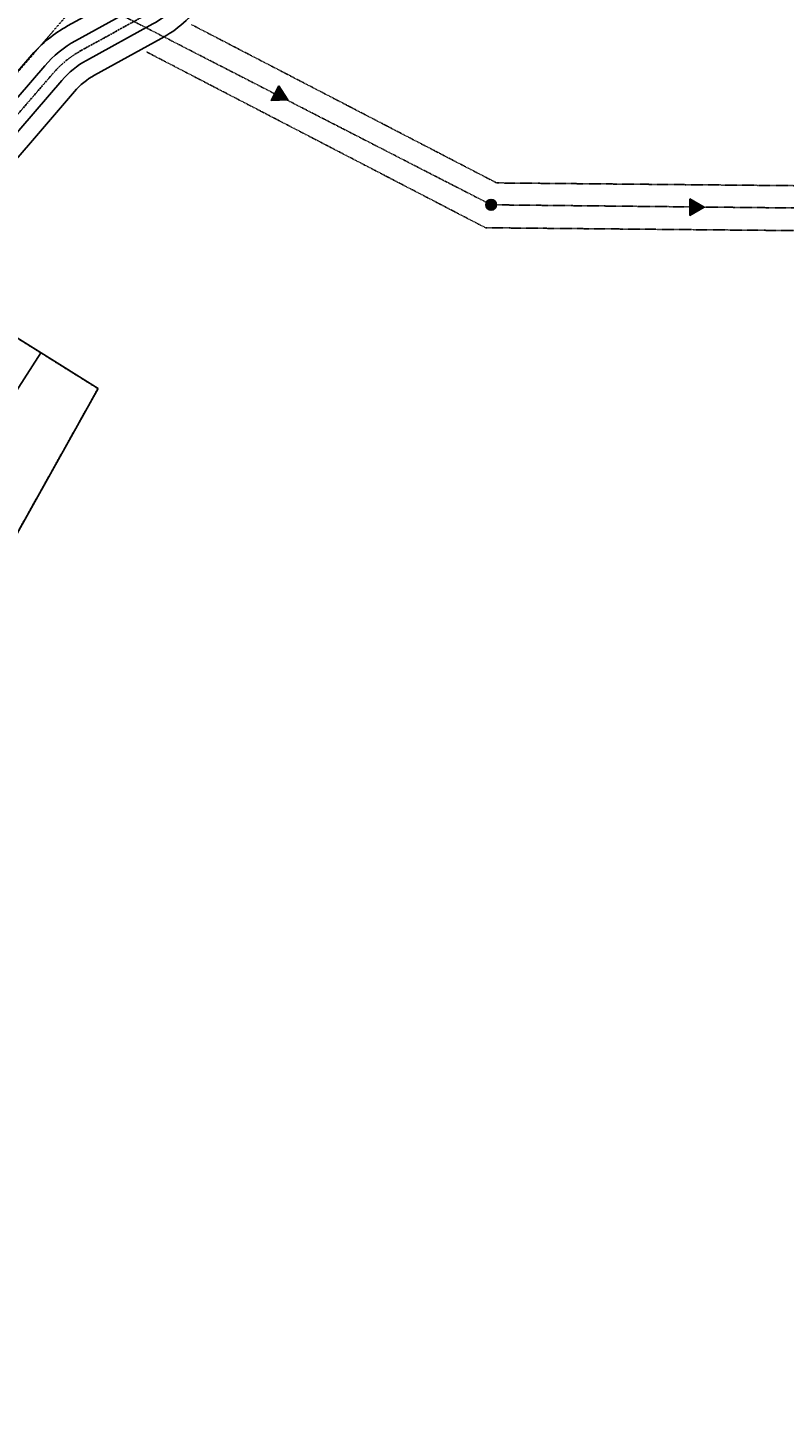
# Model space of a CAD drawing. Units: feet. Extents: x 2140575 to 2144403, y 13660303 to 13663350.
# Drawn here: x 2141753 to 2142090, y 13662137 to 13662758 of the extents above; entities that cross this region are included whole.
import ezdxf
from ezdxf.enums import TextEntityAlignment as Align

# ---------------------------------------------------------------- set-up
doc = ezdxf.new("R2010")
doc.units = ezdxf.units.FT
doc.header["$MEASUREMENT"] = 0
for name, pattern in [('HIDDEN2', [0.1875, 0.125, -0.0625]), ('MP1263200$0$HIDDEN2', [0.1875, 0.125, -0.0625]), ('MP1263200$0$PHANTOM2', [1.25, 0.625, -0.125, 0.125, -0.125, 0.125, -0.125])]:
    doc.linetypes.add(name, pattern=pattern)
for name, color, linetype in [('MP1263200$0$CP-PROP-LOT-U15', 253, 'Continuous'), ('MP1263200$0$CP-PROP-PHASING-U15', 253, 'MP1263200$0$PHANTOM2'), ('MP1263200$0$CP-SSWR-ESMT-TEMP 2-U15', 253, 'MP1263200$0$HIDDEN2'), ('MP1263200$0$CP-SSWR-ESMT-TEMP-U15', 253, 'MP1263200$0$HIDDEN2'), ('MP1263200$0$CP-SSWR-FLOW-U15', 253, 'Continuous'), ('MP1263200$0$CP-SSWR-LINE P-U15', 1, 'HIDDEN2'), ('MP1263200$0$CP-SSWR-LINE Y-U15', 1, 'HIDDEN2'), ('MP1263200$0$CP-SSWR-MH-U15', 253, 'Continuous'), ('MP1263200$0$CP-STRM DRAIN U15 TEMP', 253, 'Continuous'), ('MP1263200$0$CP-STRM-CNTR-U15', 253, 'MP1263200$0$PHANTOM2')]:
    doc.layers.add(name, color=color, linetype=linetype)
doc.styles.add('MP1263200$0$L60', font='Simplex.shx', dxfattribs={"height": 0.06})

# ---------------------------------------------------------------- blocks, each defined once
blk = doc.blocks.new('MP1263200$0$FLOW ARROW')
blk.add_hatch(color=256).paths.add_polyline_path([(4.42, -5.94), (0, 0), (-2.94, -6.79)])
blk.add_lwpolyline([(4.42, -5.94), (0, 0), (-2.94, -6.79)], close=True)
blk = doc.blocks.new('MP1263200$0$SSWR MH')
at = {"transparency": 33554636}
h = blk.add_hatch(color=254, dxfattribs=at)
h.dxf.hatch_style = 1
edge = h.paths.add_edge_path()
edge.add_arc((0, 0), 2, 294.60643, 474.60643)
edge.add_arc((0, 0), 2, 114.60643, 294.60643)
blk.add_lwpolyline([(0.83, -1.82, 1), (-0.83, 1.82, 1)], format="xyb", close=True)
blk.add_circle((0, 0), 2.4)
at = {"style": 'MP1263200$0$L60'}
blk.add_text('SS', height=1.6, rotation=24.60643, dxfattribs=at).set_placement((0, 0), align=Align.MIDDLE_CENTER)

msp = doc.modelspace()

# ---------------------------------------------------------------- linework, layer by layer
at = {"layer": 'MP1263200$0$CP-PROP-LOT-U15'}
for points in [[(2141783.93, 13662597.65), (2141734.31, 13662628.68), (2141708.44, 13662647.98)], [(2141758.51, 13662613.55), (2141693.16, 13662511.93)], [(2141783.93, 13662597.65), (2141725.22, 13662492.82)]]:
    msp.add_lwpolyline(points, dxfattribs=at)
at = {"layer": 'MP1263200$0$CP-PROP-PHASING-U15'}
msp.add_lwpolyline([(2141577.93, 13662793.38), (2141610.7, 13662746.55), (2141647.95, 13662703.2), (2141670.59, 13662680.65), (2141708.44, 13662647.98), (2141734.31, 13662628.68), (2141783.93, 13662597.65), (2141725.22, 13662492.82), (2141700.78, 13662449.2, -0.001041), (2141698.08, 13662450.72), (2141638.94, 13662346.17), (2141609.61, 13662363.67), (2141598.45, 13662371.17), (2141533.42, 13662269.71, 0.001213), (2141537.45, 13662267.14), (2141509.97, 13662225.36, -0.008008), (2141482.27, 13662243.58), (2141414.87, 13662144.6), (2141404.89, 13662151.56), (2141336.12, 13662052.83, 0.001724)], format="xyb", dxfattribs=at)
at = {"layer": 'MP1263200$0$CP-SSWR-ESMT-TEMP 2-U15', "lineweight": -3, "flags": 128}
for points in [[(2141910.55, 13662715.64), (2141961.56, 13662689.2), (2142148.15, 13662687.48), (2142273.07, 13662711.86), (2142352.05, 13662423.3), (2142434.57, 13662145.34), (2142460.05, 13662055.45)], [(2141903.05, 13662697), (2141956.6, 13662669.24), (2142150, 13662667.47), (2142258.68, 13662688.68), (2142332.82, 13662417.82), (2142415.36, 13662139.77), (2142440.9, 13662049.66)]]:
    msp.add_lwpolyline(points, dxfattribs=at)
at = {"layer": 'MP1263200$0$CP-SSWR-ESMT-TEMP-U15', "lineweight": -3, "flags": 128}
for points in [[(2141825.59, 13662759.67), (2141910.55, 13662715.64)], [(2141903.05, 13662697), (2141805.49, 13662747.56)]]:
    msp.add_lwpolyline(points, dxfattribs=at)
at = {"layer": 'MP1263200$0$CP-SSWR-LINE P-U15'}
msp.add_line((2141595.76, 13662562.23), (2141777.56, 13662772.54), dxfattribs=at)
at = {"layer": 'MP1263200$0$CP-SSWR-LINE Y-U15', "lineweight": -3, "flags": 128}
msp.add_lwpolyline([(2141777.56, 13662772.54), (2141959.09, 13662679.46), (2142149.08, 13662677.48), (2142265.87, 13662700.27), (2142342.44, 13662420.56), (2142424.96, 13662142.55), (2142504.31, 13661862.58), (2142504.31, 13661862.58), (2142789.51, 13661920.42)], dxfattribs=at)
at = {"layer": 'MP1263200$0$CP-STRM DRAIN U15 TEMP'}
for points in [[(2141717.45, 13662691.06), (2141723.61, 13662698.95), (2141760.19, 13662741.34, -0.089269), (2141773.96, 13662752.48), (2141803.59, 13662768.77, 0.106872), (2141816.35, 13662779.86), (2141951.62, 13662960.66, -0.350582), (2142012.06, 13662976.35, 0.011999), (2142018.03, 13662973.85, 0.008428)], [(2141724.26, 13662685.18), (2141731.18, 13662692.42), (2141767.76, 13662734.8, -0.089269), (2141778.78, 13662743.72), (2141808.4, 13662760.01, 0.106872), (2141824.35, 13662773.87), (2141959.63, 13662954.67, -0.350582), (2142007.98, 13662967.22, 0.011999), (2142014.4, 13662964.54, 0.008428)], [(2141704.06, 13662675.54), (2141711.4, 13662696.28), (2141754.52, 13662746.24, -0.089269), (2141770.35, 13662759.06), (2141799.97, 13662775.34, 0.106872), (2141810.34, 13662784.35), (2141870.98, 13662865.4)], [(2141710.87, 13662669.66), (2141730.32, 13662679.95), (2141773.44, 13662729.9, -0.089269), (2141782.39, 13662737.15), (2141812.01, 13662753.43, 0.106872), (2141830.36, 13662769.38), (2141891, 13662850.42)]]:
    msp.add_lwpolyline(points, format="xyb", dxfattribs=at)
at = {"layer": 'MP1263200$0$CP-STRM-CNTR-U15', "color": 1}
msp.add_lwpolyline([(2141349.7, 13662308.9), (2141356.78, 13662302.8), (2141372.29, 13662289.16), (2141374.17, 13662287.51), (2141375.82, 13662289.39), (2141562.77, 13662505.04), (2141566.07, 13662508.79), (2141763.98, 13662738.07, -0.089269), (2141776.37, 13662748.1), (2141805.99, 13662764.39, 0.106872), (2141820.35, 13662776.86), (2141955.62, 13662957.67, -0.350582), (2142010.02, 13662971.79, 0.098025), (2142063.02, 13662959.66, 0.089524)], format="xyb", dxfattribs=at)

# ---------------------------------------------------------------- block references
at = {"layer": 'MP1263200$0$CP-SSWR-FLOW-U15', "xscale": -1}
for p, rotation in [((2141868.52, 13662726.16), 249.2231551483197), ((2142054.08, 13662678.35), 276.0935212081668)]:
    msp.add_blockref('MP1263200$0$FLOW ARROW', p, dxfattribs=dict(at, rotation=rotation))
at = {"layer": 'MP1263200$0$CP-SSWR-MH-U15'}
msp.add_blockref('MP1263200$0$SSWR MH', (2141959.09, 13662679.46), dxfattribs=at)

doc.saveas('drawing.dxf')
